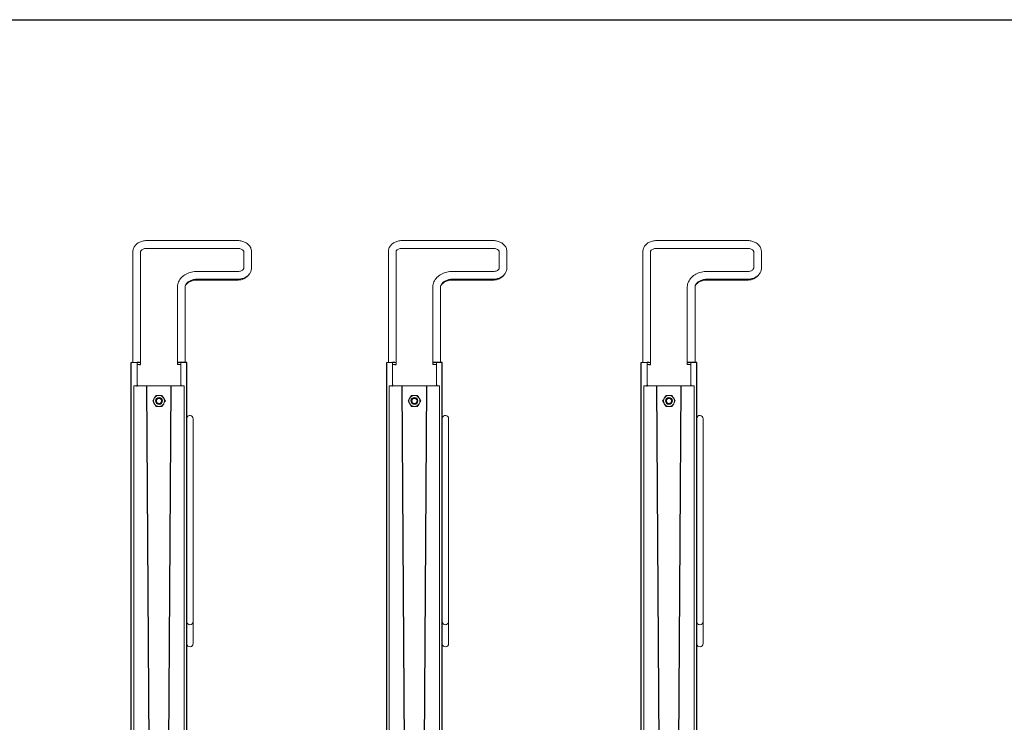
# Model space of a CAD drawing. Extents: x -2982 to 32722, y 10601 to 29038.
# Drawn here: x 4733 to 6261, y 21869 to 22960 of the extents above; entities that cross this region are included whole.
import ezdxf

# ---------------------------------------------------------------- set-up
doc = ezdxf.new("R2010")
doc.units = 0
doc.header["$MEASUREMENT"] = 0
doc.layers.get('0').update_dxf_attribs({"lineweight": 25})

# ---------------------------------------------------------------- blocks, each defined once
blk = doc.blocks.new('GTT_6')
at = {"color": 0, "linetype": 'Continuous', "lineweight": 0}
for p, q in [((186, 2050), (328, 2050)), ((186.5, 2050), (328.5, 2050)), ((582.5, 2050), (724.5, 2050)), ((583, 2050), (725, 2050)), ((977.6, 2050), (1119.6, 2050)), ((978.1, 2050), (1120.1, 2050)), ((165.5, 1861), (165.5, 2033)), ((177.5, 1857.8), (177.5, 2033)), ((186.5, 2038), (328.5, 2038)), ((337.5, 2033), (337.5, 2007.3)), ((349.5, 2033), (349.5, 2007.3)), ((562, 1861), (562, 2033)), ((574, 1857.8), (574, 2033)), ((583, 2038), (725, 2038)), ((734, 2033), (734, 2007.3)), ((746, 2033), (746, 2007.3)), ((957.1, 1861), (957.1, 2033)), ((969.1, 1857.8), (969.1, 2033)), ((978.1, 2038), (1120.1, 2038)), ((1129.1, 2033), (1129.1, 2007.3)), ((1141.1, 2033), (1141.1, 2007.3)), ((328, 1988.8), (265, 1988.8)), ((328.5, 2002.3), (265.5, 2002.3)), ((328.5, 1990.3), (265.5, 1990.3)), ((724.5, 1988.8), (661.5, 1988.8)), ((725, 2002.3), (662, 2002.3)), ((725, 1990.3), (662, 1990.3)), ((1119.6, 1988.8), (1056.6, 1988.8)), ((1120.1, 2002.3), (1057.1, 2002.3)), ((1120.1, 1990.3), (1057.1, 1990.3)), ((234.5, 1977.9), (234.5, 1978.6)), ((234.5, 1977.9), (234.5, 1857.8)), ((246.5, 1977.9), (246.5, 1861.2)), ((631, 1977.9), (631, 1978.6)), ((631, 1977.9), (631, 1857.8)), ((643, 1977.9), (643, 1861.2)), ((1026.1, 1977.9), (1026.1, 1978.6)), ((1026.1, 1977.9), (1026.1, 1857.8)), ((1038.1, 1977.9), (1038.1, 1861.2)), ((175.5, 1861.2), (172, 1861.2)), ((172, 1857.8), (172, 1861.2)), ((175.5, 1857.8), (172, 1857.8)), ((172, 1826.2), (172, 1857.8)), ((240, 1861.2), (236.5, 1861.2)), ((240, 1857.8), (236.5, 1857.8)), ((240, 1857.8), (240, 1861.2)), ((240, 1826.2), (240, 1857.8)), ((572, 1861.2), (568.5, 1861.2)), ((568.5, 1857.8), (568.5, 1861.2)), ((572, 1857.8), (568.5, 1857.8)), ((568.5, 1826.2), (568.5, 1857.8)), ((636.5, 1861.2), (633, 1861.2)), ((636.5, 1857.8), (633, 1857.8)), ((636.5, 1857.8), (636.5, 1861.2)), ((636.5, 1826.2), (636.5, 1857.8)), ((967.1, 1861.2), (963.6, 1861.2)), ((963.6, 1857.8), (963.6, 1861.2)), ((967.1, 1857.8), (963.6, 1857.8)), ((963.6, 1826.2), (963.6, 1857.8)), ((1031.6, 1861.2), (1028.1, 1861.2)), ((1031.6, 1857.8), (1028.1, 1857.8)), ((1031.6, 1857.8), (1031.6, 1861.2)), ((1031.6, 1826.2), (1031.6, 1857.8)), ((167, 1774.7), (167, 1824.5)), ((171, 1824.7), (168.3, 1824.7)), ((177, 1824.7), (172.1, 1824.7)), ((235, 1824.7), (177, 1824.7)), ((239.9, 1824.7), (235, 1824.7)), ((243.7, 1824.7), (241, 1824.7)), ((245, 1824.5), (245, 1774.7)), ((563.5, 1774.7), (563.5, 1824.5)), ((567.5, 1824.7), (564.8, 1824.7)), ((573.5, 1824.7), (568.6, 1824.7)), ((631.5, 1824.7), (573.5, 1824.7)), ((636.4, 1824.7), (631.5, 1824.7)), ((640.2, 1824.7), (637.5, 1824.7)), ((641.5, 1824.5), (641.5, 1774.7)), ((958.6, 1774.7), (958.6, 1824.5)), ((962.5, 1824.7), (959.9, 1824.7)), ((968.6, 1824.7), (963.7, 1824.7)), ((1026.6, 1824.7), (968.6, 1824.7)), ((1031.5, 1824.7), (1026.6, 1824.7)), ((1035.2, 1824.7), (1032.6, 1824.7)), ((1036.6, 1824.5), (1036.6, 1774.7)), ((167, 1774.7), (167, 532.1)), ((245, 1774.7), (245, 532.1)), ((259, 1744.3), (259, 1773.6)), ((563.5, 1774.7), (563.5, 532.1)), ((641.5, 1774.7), (641.5, 532.1)), ((655.5, 1744.3), (655.5, 1773.6)), ((958.6, 1774.7), (958.6, 532.1)), ((1036.6, 1774.7), (1036.6, 532.1)), ((1050.6, 1744.3), (1050.6, 1773.6)), ((249, 1487.8), (249, 1744.3)), ((259, 1487.8), (259, 1744.3)), ((645.5, 1487.8), (645.5, 1744.3)), ((655.5, 1487.8), (655.5, 1744.3)), ((1040.6, 1487.8), (1040.6, 1744.3)), ((1050.6, 1487.8), (1050.6, 1744.3)), ((249, 1487.8), (249, 1458.6)), ((259, 1458.6), (259, 1487.8)), ((645.5, 1487.8), (645.5, 1458.6)), ((655.5, 1458.6), (655.5, 1487.8)), ((1040.6, 1487.8), (1040.6, 1458.6)), ((1050.6, 1458.6), (1050.6, 1487.8)), ((259, 1439.2), (259, 1458.6)), ((655.5, 1439.2), (655.5, 1458.6)), ((1050.6, 1439.2), (1050.6, 1458.6)), ((259, 1424.7), (259, 1439.2)), ((655.5, 1424.7), (655.5, 1439.2)), ((1050.6, 1424.7), (1050.6, 1439.2))]:
    blk.add_line(p, q, dxfattribs=at)
for p, q in [((162.9, 1861), (177.5, 1861.2)), ((162.9, 126.3), (162.9, 1861)), ((175.5, 1857.8), (177.5, 1857.8)), ((234.5, 1861.2), (249.1, 1861.2)), ((236.5, 1857.8), (234.5, 1857.8)), ((249.1, 126.3), (249.1, 1861)), ((559.4, 1861), (574, 1861.2)), ((559.4, 126.3), (559.4, 1861)), ((572, 1857.8), (574, 1857.8)), ((631, 1861.2), (645.6, 1861.2)), ((633, 1857.8), (631, 1857.8)), ((645.6, 126.3), (645.6, 1861)), ((954.5, 1861), (969.1, 1861.2)), ((954.5, 126.3), (954.5, 1861)), ((967.1, 1857.8), (969.1, 1857.8)), ((1026.1, 1861.2), (1040.7, 1861.2)), ((1028.1, 1857.8), (1026.1, 1857.8)), ((1040.7, 126.3), (1040.7, 1861)), ((171, 1824.7), (172.1, 1824.7)), ((172, 1826.2), (172, 1824.7)), ((197, 311.7), (187, 1824.8)), ((215.1, 311.7), (225, 1824.8)), ((241, 1824.7), (239.9, 1824.7)), ((240, 1826.2), (240, 1824.7)), ((567.5, 1824.7), (568.6, 1824.7)), ((568.5, 1826.2), (568.5, 1824.7)), ((593.5, 311.7), (583.5, 1824.8)), ((611.6, 311.7), (621.5, 1824.8)), ((637.5, 1824.7), (636.4, 1824.7)), ((636.5, 1826.2), (636.5, 1824.7)), ((962.5, 1824.7), (963.7, 1824.7)), ((963.6, 1826.2), (963.6, 1824.7)), ((988.6, 311.7), (978.6, 1824.8)), ((1006.7, 311.7), (1016.6, 1824.8)), ((1032.6, 1824.7), (1031.5, 1824.7)), ((1031.6, 1826.2), (1031.6, 1824.7))]:
    blk.add_line(p, q)
for centre, radius in [((206, 1801.2), 5.4), ((206, 1801.2), 5), ((206, 1801.2), 4), ((602.5, 1801.2), 5.4), ((602.5, 1801.2), 5), ((602.5, 1801.2), 4), ((997.6, 1801.2), 5.4), ((997.6, 1801.2), 5), ((997.6, 1801.2), 4)]:
    blk.add_circle(centre, radius, dxfattribs=at)
for centre, radius, start, end in [((206, 1801.2), 8.5, 150, 210), ((206, 1801.2), 8.5, 90, 150), ((206, 1801.2), 8.5, 30, 90), ((206, 1801.2), 8.5, 330, 30), ((602.5, 1801.2), 8.5, 150, 210), ((602.5, 1801.2), 8.5, 90, 150), ((602.5, 1801.2), 8.5, 30, 90), ((602.5, 1801.2), 8.5, 330, 30), ((997.6, 1801.2), 8.5, 150, 210), ((997.6, 1801.2), 8.5, 90, 150), ((997.6, 1801.2), 8.5, 30, 90), ((997.6, 1801.2), 8.5, 330, 30), ((206, 1801.2), 8.5, 210, 270), ((206, 1801.2), 8.5, 270, 330), ((602.5, 1801.2), 8.5, 210, 270), ((602.5, 1801.2), 8.5, 270, 330), ((997.6, 1801.2), 8.5, 210, 270), ((997.6, 1801.2), 8.5, 270, 330), ((254, 1773.6), 5, 0, 170.0364), ((650.5, 1773.6), 5, 0, 170.0364), ((1045.6, 1773.6), 5, 0, 170.0364), ((254, 1458.6), 5, 180, 0), ((650.5, 1458.6), 5, 180, 0), ((1045.6, 1458.6), 5, 180, 0)]:
    blk.add_arc(centre, radius, start, end, dxfattribs=at)
at = {"color": 0, "linetype": 'Continuous', "lineweight": 0, "extrusion": (0, 0, -1)}
for centre in [(183.5, 1828.8), (228.5, 1828.8), (580, 1828.8), (625, 1828.8), (975.1, 1828.8), (1020.1, 1828.8)]:
    blk.add_ellipse(centre, major_axis=(6, 0), ratio=0.678553, start_param=1.475501, end_param=1.666092, dxfattribs=at)
at = {"color": 0, "linetype": 'Continuous', "lineweight": 0}
for centre in [(254, 1424.7), (650.5, 1424.7), (1045.6, 1424.7)]:
    blk.add_ellipse(centre, major_axis=(-5, 0), ratio=0.992546, start_param=0.173898, end_param=3.141593, dxfattribs=at)
for points, knots in [([(165.5, 2033), (165.5, 2034.7), (165.8, 2036.4), (167, 2039.6), (168, 2041.2), (170.3, 2044), (171.8, 2045.3), (175.1, 2047.4), (177, 2048.3), (180.8, 2049.5), (182.8, 2049.8), (185.4, 2050), (186, 2050), (186.5, 2050)], [0.000074, 0.000074, 0.000074, 0.000074, 0.266161, 0.266161, 0.545292, 0.545292, 0.855962, 0.855962, 1.170086, 1.170086, 1.48421, 1.48421, 1.570692, 1.570692, 1.570692, 1.570692]), ([(328.5, 2050), (330.6, 2050), (332.6, 2049.8), (336.5, 2048.8), (338.4, 2048.1), (341.9, 2046.3), (343.5, 2045.1), (346.3, 2042.3), (347.5, 2040.6), (349, 2037.2), (349.4, 2035.4), (349.5, 2033.4), (349.5, 2033.2), (349.5, 2033)], [1.570877, 1.570877, 1.570877, 1.570877, 1.884999, 1.884999, 2.199121, 2.199121, 2.513244, 2.513244, 2.827366, 2.827366, 3.111196, 3.111196, 3.141489, 3.141489, 3.141489, 3.141489]), ([(562, 2033), (562, 2034.7), (562.3, 2036.4), (563.5, 2039.6), (564.5, 2041.2), (566.8, 2044), (568.3, 2045.3), (571.6, 2047.4), (573.5, 2048.3), (577.3, 2049.5), (579.3, 2049.8), (581.9, 2050), (582.5, 2050), (583, 2050)], [0.000074, 0.000074, 0.000074, 0.000074, 0.266161, 0.266161, 0.545292, 0.545292, 0.855962, 0.855962, 1.170086, 1.170086, 1.48421, 1.48421, 1.570692, 1.570692, 1.570692, 1.570692]), ([(725, 2050), (727.1, 2050), (729.1, 2049.8), (733, 2048.8), (734.9, 2048.1), (738.4, 2046.3), (740, 2045.1), (742.8, 2042.3), (744, 2040.6), (745.5, 2037.2), (745.9, 2035.4), (746, 2033.4), (746, 2033.2), (746, 2033)], [1.570877, 1.570877, 1.570877, 1.570877, 1.884999, 1.884999, 2.199121, 2.199121, 2.513244, 2.513244, 2.827366, 2.827366, 3.111196, 3.111196, 3.141489, 3.141489, 3.141489, 3.141489]), ([(957.1, 2033), (957.1, 2034.7), (957.4, 2036.4), (958.6, 2039.6), (959.5, 2041.2), (961.9, 2044), (963.4, 2045.3), (966.7, 2047.4), (968.5, 2048.3), (972.4, 2049.5), (974.4, 2049.8), (977, 2050), (977.5, 2050), (978.1, 2050)], [0.000074, 0.000074, 0.000074, 0.000074, 0.266161, 0.266161, 0.545292, 0.545292, 0.855962, 0.855962, 1.170086, 1.170086, 1.48421, 1.48421, 1.570692, 1.570692, 1.570692, 1.570692]), ([(1120.1, 2050), (1122.1, 2050), (1124.2, 2049.8), (1128.1, 2048.8), (1130, 2048.1), (1133.5, 2046.3), (1135.1, 2045.1), (1137.9, 2042.3), (1139, 2040.6), (1140.6, 2037.2), (1141, 2035.4), (1141.1, 2033.4), (1141.1, 2033.2), (1141.1, 2033)], [1.570877, 1.570877, 1.570877, 1.570877, 1.884999, 1.884999, 2.199121, 2.199121, 2.513244, 2.513244, 2.827366, 2.827366, 3.111196, 3.111196, 3.141489, 3.141489, 3.141489, 3.141489]), ([(177.5, 2033), (177.5, 2033.3), (177.6, 2033.6), (177.9, 2034.3), (178.2, 2034.8), (179.1, 2035.6), (179.6, 2036.1), (180.9, 2036.8), (181.6, 2037.1), (183.2, 2037.6), (184.1, 2037.8), (185.5, 2038), (186, 2038), (186.5, 2038)], [0.000173, 0.000173, 0.000173, 0.000173, 0.314277, 0.314277, 0.628381, 0.628381, 0.906798, 0.906798, 1.168206, 1.168206, 1.430033, 1.430033, 1.570692, 1.570692, 1.570692, 1.570692]), ([(328.5, 2038), (329.5, 2038), (330.4, 2037.9), (332.2, 2037.6), (333, 2037.3), (334.4, 2036.7), (335.1, 2036.3), (336.1, 2035.5), (336.5, 2035.1), (337.1, 2034.3), (337.3, 2034), (337.5, 2033.4), (337.5, 2033.2), (337.5, 2033)], [1.570943, 1.570943, 1.570943, 1.570943, 1.835526, 1.835526, 2.098732, 2.098732, 2.359624, 2.359624, 2.624721, 2.624721, 2.924276, 2.924276, 3.141489, 3.141489, 3.141489, 3.141489]), ([(574, 2033), (574, 2033.3), (574.1, 2033.6), (574.4, 2034.3), (574.7, 2034.8), (575.6, 2035.6), (576.1, 2036.1), (577.4, 2036.8), (578.1, 2037.1), (579.7, 2037.6), (580.6, 2037.8), (582, 2038), (582.5, 2038), (583, 2038)], [0.000173, 0.000173, 0.000173, 0.000173, 0.314277, 0.314277, 0.628381, 0.628381, 0.906798, 0.906798, 1.168206, 1.168206, 1.430033, 1.430033, 1.570692, 1.570692, 1.570692, 1.570692]), ([(725, 2038), (726, 2038), (726.9, 2037.9), (728.7, 2037.6), (729.5, 2037.3), (730.9, 2036.7), (731.6, 2036.3), (732.6, 2035.5), (733, 2035.1), (733.6, 2034.3), (733.8, 2034), (734, 2033.4), (734, 2033.2), (734, 2033)], [1.570943, 1.570943, 1.570943, 1.570943, 1.835526, 1.835526, 2.098732, 2.098732, 2.359624, 2.359624, 2.624721, 2.624721, 2.924276, 2.924276, 3.141489, 3.141489, 3.141489, 3.141489]), ([(969.1, 2033), (969.1, 2033.3), (969.2, 2033.6), (969.5, 2034.3), (969.8, 2034.8), (970.6, 2035.6), (971.2, 2036.1), (972.5, 2036.8), (973.2, 2037.1), (974.8, 2037.6), (975.7, 2037.8), (977.1, 2038), (977.6, 2038), (978.1, 2038)], [0.000173, 0.000173, 0.000173, 0.000173, 0.314277, 0.314277, 0.628381, 0.628381, 0.906798, 0.906798, 1.168206, 1.168206, 1.430033, 1.430033, 1.570692, 1.570692, 1.570692, 1.570692]), ([(1120.1, 2038), (1121, 2038), (1122, 2037.9), (1123.7, 2037.6), (1124.6, 2037.3), (1126, 2036.7), (1126.7, 2036.3), (1127.7, 2035.5), (1128.1, 2035.1), (1128.7, 2034.3), (1128.9, 2034), (1129.1, 2033.4), (1129.1, 2033.2), (1129.1, 2033)], [1.570943, 1.570943, 1.570943, 1.570943, 1.835526, 1.835526, 2.098732, 2.098732, 2.359624, 2.359624, 2.624721, 2.624721, 2.924276, 2.924276, 3.141489, 3.141489, 3.141489, 3.141489]), ([(337.5, 2007.3), (337.5, 2007), (337.5, 2006.7), (337.1, 2005.9), (336.8, 2005.5), (336, 2004.6), (335.4, 2004.2), (334.1, 2003.4), (333.4, 2003.1), (331.8, 2002.6), (330.9, 2002.4), (329.5, 2002.3), (329, 2002.3), (328.5, 2002.3)], [3.141766, 3.141766, 3.141766, 3.141766, 3.45587, 3.45587, 3.769973, 3.769973, 4.048391, 4.048391, 4.309798, 4.309798, 4.571626, 4.571626, 4.712285, 4.712285, 4.712285, 4.712285]), ([(349.5, 2007.3), (349.5, 2005.6), (349.2, 2003.9), (348, 2000.6), (347.1, 1999.1), (344.7, 1996.2), (343.2, 1994.9), (339.9, 1992.8), (338.1, 1992), (334.2, 1990.8), (332.2, 1990.4), (329.6, 1990.3), (329.1, 1990.3), (328.5, 1990.3)], [3.141667, 3.141667, 3.141667, 3.141667, 3.407753, 3.407753, 3.686885, 3.686885, 3.997555, 3.997555, 4.311679, 4.311679, 4.625802, 4.625802, 4.712285, 4.712285, 4.712285, 4.712285]), ([(734, 2007.3), (734, 2007), (734, 2006.7), (733.6, 2005.9), (733.3, 2005.5), (732.5, 2004.6), (731.9, 2004.2), (730.6, 2003.4), (729.9, 2003.1), (728.3, 2002.6), (727.4, 2002.4), (726, 2002.3), (725.5, 2002.3), (725, 2002.3)], [3.141766, 3.141766, 3.141766, 3.141766, 3.45587, 3.45587, 3.769973, 3.769973, 4.048391, 4.048391, 4.309798, 4.309798, 4.571626, 4.571626, 4.712285, 4.712285, 4.712285, 4.712285]), ([(746, 2007.3), (746, 2005.6), (745.7, 2003.9), (744.5, 2000.6), (743.6, 1999.1), (741.2, 1996.2), (739.7, 1994.9), (736.4, 1992.8), (734.6, 1992), (730.7, 1990.8), (728.7, 1990.4), (726.1, 1990.3), (725.6, 1990.3), (725, 1990.3)], [3.141667, 3.141667, 3.141667, 3.141667, 3.407753, 3.407753, 3.686885, 3.686885, 3.997555, 3.997555, 4.311679, 4.311679, 4.625802, 4.625802, 4.712285, 4.712285, 4.712285, 4.712285]), ([(1129.1, 2007.3), (1129.1, 2007), (1129, 2006.7), (1128.7, 2005.9), (1128.4, 2005.5), (1127.6, 2004.6), (1127, 2004.2), (1125.7, 2003.4), (1125, 2003.1), (1123.4, 2002.6), (1122.5, 2002.4), (1121.1, 2002.3), (1120.6, 2002.3), (1120.1, 2002.3)], [3.141766, 3.141766, 3.141766, 3.141766, 3.45587, 3.45587, 3.769973, 3.769973, 4.048391, 4.048391, 4.309798, 4.309798, 4.571626, 4.571626, 4.712285, 4.712285, 4.712285, 4.712285]), ([(1141.1, 2007.3), (1141.1, 2005.6), (1140.8, 2003.9), (1139.6, 2000.6), (1138.7, 1999.1), (1136.3, 1996.2), (1134.8, 1994.9), (1131.5, 1992.8), (1129.7, 1992), (1125.8, 1990.8), (1123.8, 1990.4), (1121.2, 1990.3), (1120.7, 1990.3), (1120.1, 1990.3)], [3.141667, 3.141667, 3.141667, 3.141667, 3.407753, 3.407753, 3.686885, 3.686885, 3.997555, 3.997555, 4.311679, 4.311679, 4.625802, 4.625802, 4.712285, 4.712285, 4.712285, 4.712285]), ([(265.5, 2002.3), (262.4, 2002.3), (259.3, 2001.9), (253.4, 2000.5), (250.6, 1999.4), (245.4, 1996.7), (243, 1994.9), (239, 1990.9), (237.3, 1988.5), (235.2, 1983.6), (234.6, 1981), (234.5, 1978.2), (234.5, 1978.1), (234.5, 1977.9)], [4.712423, 4.712423, 4.712423, 4.712423, 5.026568, 5.026568, 5.340712, 5.340712, 5.654856, 5.654856, 5.969001, 5.969001, 6.262967, 6.262967, 6.283145, 6.283145, 6.283145, 6.283145]), ([(265.5, 1990.3), (263.5, 1990.3), (261.5, 1990), (257.7, 1989.2), (256, 1988.6), (252.8, 1987.1), (251.4, 1986.2), (249.2, 1984.2), (248.3, 1983.1), (247, 1981), (246.7, 1979.9), (246.5, 1978.5), (246.5, 1978.2), (246.5, 1977.9)], [4.712438, 4.712438, 4.712438, 4.712438, 5.00237, 5.00237, 5.291728, 5.291728, 5.581199, 5.581199, 5.879446, 5.879446, 6.193587, 6.193587, 6.283145, 6.283145, 6.283145, 6.283145]), ([(265, 1988.8), (262.9, 1988.8), (260.8, 1988.6), (256.9, 1987.6), (255, 1986.9), (251.6, 1985.1), (250.2, 1984), (248.1, 1982), (247.4, 1981.1), (246.8, 1980.2)], [4.712389, 4.712389, 4.712389, 4.712389, 5.010132, 5.010132, 5.308201, 5.308201, 5.608963, 5.608963, 5.821956, 5.821956, 5.821956, 5.821956]), ([(344.9, 1996.6), (344.8, 1996.4), (344.6, 1996.2), (343.3, 1994.6), (341.8, 1993.3), (338.6, 1991.2), (336.8, 1990.4), (333, 1989.2), (331, 1988.9), (328.7, 1988.8), (328.4, 1988.8), (328, 1988.8)], [3.678532, 3.678532, 3.678532, 3.678532, 3.71684, 3.71684, 4.030999, 4.030999, 4.345158, 4.345158, 4.659318, 4.659318, 4.712389, 4.712389, 4.712389, 4.712389]), ([(662, 2002.3), (658.9, 2002.3), (655.8, 2001.9), (649.9, 2000.5), (647.1, 1999.4), (641.9, 1996.7), (639.5, 1994.9), (635.5, 1990.9), (633.8, 1988.5), (631.7, 1983.6), (631.1, 1981), (631, 1978.2), (631, 1978.1), (631, 1977.9)], [4.712423, 4.712423, 4.712423, 4.712423, 5.026568, 5.026568, 5.340712, 5.340712, 5.654856, 5.654856, 5.969001, 5.969001, 6.262967, 6.262967, 6.283145, 6.283145, 6.283145, 6.283145]), ([(662, 1990.3), (660, 1990.3), (658, 1990), (654.2, 1989.2), (652.5, 1988.6), (649.3, 1987.1), (647.9, 1986.2), (645.7, 1984.2), (644.8, 1983.1), (643.5, 1981), (643.2, 1979.9), (643, 1978.5), (643, 1978.2), (643, 1977.9)], [4.712438, 4.712438, 4.712438, 4.712438, 5.00237, 5.00237, 5.291728, 5.291728, 5.581199, 5.581199, 5.879446, 5.879446, 6.193587, 6.193587, 6.283145, 6.283145, 6.283145, 6.283145]), ([(661.5, 1988.8), (659.4, 1988.8), (657.3, 1988.6), (653.4, 1987.6), (651.5, 1986.9), (648.1, 1985.1), (646.7, 1984), (644.6, 1982), (643.9, 1981.1), (643.3, 1980.2)], [4.712389, 4.712389, 4.712389, 4.712389, 5.010132, 5.010132, 5.308201, 5.308201, 5.608963, 5.608963, 5.821956, 5.821956, 5.821956, 5.821956]), ([(741.4, 1996.6), (741.3, 1996.4), (741.1, 1996.2), (739.8, 1994.6), (738.3, 1993.3), (735.1, 1991.2), (733.3, 1990.4), (729.5, 1989.2), (727.5, 1988.9), (725.2, 1988.8), (724.9, 1988.8), (724.5, 1988.8)], [3.678532, 3.678532, 3.678532, 3.678532, 3.71684, 3.71684, 4.030999, 4.030999, 4.345158, 4.345158, 4.659318, 4.659318, 4.712389, 4.712389, 4.712389, 4.712389]), ([(1057.1, 2002.3), (1054, 2002.3), (1050.9, 2001.9), (1045, 2000.5), (1042.1, 1999.4), (1036.9, 1996.7), (1034.6, 1994.9), (1030.6, 1990.9), (1028.9, 1988.5), (1026.7, 1983.6), (1026.1, 1981), (1026.1, 1978.2), (1026.1, 1978.1), (1026.1, 1977.9)], [4.712423, 4.712423, 4.712423, 4.712423, 5.026568, 5.026568, 5.340712, 5.340712, 5.654856, 5.654856, 5.969001, 5.969001, 6.262967, 6.262967, 6.283145, 6.283145, 6.283145, 6.283145]), ([(1057.1, 1990.3), (1055.1, 1990.3), (1053.1, 1990), (1049.3, 1989.2), (1047.5, 1988.6), (1044.4, 1987.1), (1043, 1986.2), (1040.7, 1984.2), (1039.9, 1983.1), (1038.6, 1981), (1038.2, 1979.9), (1038.1, 1978.5), (1038.1, 1978.2), (1038.1, 1977.9)], [4.712438, 4.712438, 4.712438, 4.712438, 5.00237, 5.00237, 5.291728, 5.291728, 5.581199, 5.581199, 5.879446, 5.879446, 6.193587, 6.193587, 6.283145, 6.283145, 6.283145, 6.283145]), ([(1056.6, 1988.8), (1054.5, 1988.8), (1052.4, 1988.6), (1048.4, 1987.6), (1046.6, 1986.9), (1043.2, 1985.1), (1041.8, 1984), (1039.7, 1982), (1039, 1981.1), (1038.4, 1980.2)], [4.712389, 4.712389, 4.712389, 4.712389, 5.010132, 5.010132, 5.308201, 5.308201, 5.608963, 5.608963, 5.821956, 5.821956, 5.821956, 5.821956]), ([(1136.5, 1996.6), (1136.4, 1996.4), (1136.2, 1996.2), (1134.9, 1994.6), (1133.4, 1993.3), (1130.1, 1991.2), (1128.3, 1990.4), (1124.6, 1989.2), (1122.6, 1988.9), (1120.3, 1988.8), (1120, 1988.8), (1119.6, 1988.8)], [3.678532, 3.678532, 3.678532, 3.678532, 3.71684, 3.71684, 4.030999, 4.030999, 4.345158, 4.345158, 4.659318, 4.659318, 4.712389, 4.712389, 4.712389, 4.712389]), ([(168.3, 1824.7), (168.1, 1824.7), (167.9, 1824.7), (167.5, 1824.7), (167.3, 1824.7), (167.1, 1824.6), (167, 1824.5), (167, 1824.5)], [40.374508, 40.374508, 40.374508, 40.374508, 41.61413, 41.61413, 43.500713, 43.500713, 45.387296, 45.387296, 45.387296, 45.387296]), ([(245, 1824.5), (245, 1824.5), (244.9, 1824.6), (244.7, 1824.7), (244.5, 1824.7), (244.1, 1824.7), (243.9, 1824.7), (243.7, 1824.7)], [15.219335, 15.219335, 15.219335, 15.219335, 17.103443, 17.103443, 18.987552, 18.987552, 20.231733, 20.231733, 20.231733, 20.231733]), ([(564.8, 1824.7), (564.6, 1824.7), (564.4, 1824.7), (564, 1824.7), (563.8, 1824.7), (563.6, 1824.6), (563.5, 1824.5), (563.5, 1824.5)], [40.374508, 40.374508, 40.374508, 40.374508, 41.61413, 41.61413, 43.500713, 43.500713, 45.387296, 45.387296, 45.387296, 45.387296]), ([(641.5, 1824.5), (641.5, 1824.5), (641.4, 1824.6), (641.2, 1824.7), (641, 1824.7), (640.6, 1824.7), (640.4, 1824.7), (640.2, 1824.7)], [15.219335, 15.219335, 15.219335, 15.219335, 17.103443, 17.103443, 18.987552, 18.987552, 20.231733, 20.231733, 20.231733, 20.231733]), ([(959.9, 1824.7), (959.7, 1824.7), (959.5, 1824.7), (959.1, 1824.7), (958.9, 1824.7), (958.6, 1824.6), (958.6, 1824.5), (958.6, 1824.5)], [40.374508, 40.374508, 40.374508, 40.374508, 41.61413, 41.61413, 43.500713, 43.500713, 45.387296, 45.387296, 45.387296, 45.387296]), ([(1036.6, 1824.5), (1036.6, 1824.5), (1036.5, 1824.6), (1036.3, 1824.7), (1036.1, 1824.7), (1035.6, 1824.7), (1035.5, 1824.7), (1035.2, 1824.7)], [15.219335, 15.219335, 15.219335, 15.219335, 17.103443, 17.103443, 18.987552, 18.987552, 20.231733, 20.231733, 20.231733, 20.231733]), ([(196.2, 1801.2), (196.6, 1801.9), (197, 1802.6), (197.8, 1804), (198.2, 1804.8), (198.6, 1805.5)], [0.000000238, 0.000000238, 0.000000238, 0.000000238, 0.00248302, 0.00248302, 0.004965802, 0.004965802, 0.004965802, 0.004965802]), ([(198.6, 1805.5), (198.8, 1805.8), (199.1, 1806.2), (199.5, 1806.9), (199.7, 1807.3), (200.3, 1808.3), (200.7, 1809), (201.1, 1809.7)], [0.004965802, 0.004965802, 0.004965802, 0.004965802, 0.006202551, 0.006202551, 0.007439301, 0.007439301, 0.0099128, 0.0099128, 0.0099128, 0.0099128]), ([(201.1, 1809.7), (201.9, 1809.7), (202.7, 1809.7), (204.3, 1809.7), (205.2, 1809.7), (206, 1809.7)], [0.009018257, 0.009018257, 0.009018257, 0.009018257, 0.011501847, 0.011501847, 0.013985437, 0.013985437, 0.013985437, 0.013985437]), ([(206, 1809.7), (206.4, 1809.7), (206.8, 1809.7), (207.7, 1809.7), (208.1, 1809.7), (209.3, 1809.7), (210.1, 1809.7), (210.9, 1809.7)], [0.013985437, 0.013985437, 0.013985437, 0.013985437, 0.015228126, 0.015228126, 0.016470815, 0.016470815, 0.018956192, 0.018956192, 0.018956192, 0.018956192]), ([(210.9, 1809.7), (211.3, 1809), (211.7, 1808.3), (212.5, 1806.9), (212.9, 1806.2), (213.4, 1805.5)], [0.000000238, 0.000000238, 0.000000238, 0.000000238, 0.00248302, 0.00248302, 0.004965802, 0.004965802, 0.004965802, 0.004965802]), ([(213.4, 1805.5), (213.6, 1805.1), (213.8, 1804.8), (214.2, 1804), (214.4, 1803.7), (215, 1802.6), (215.4, 1801.9), (215.8, 1801.2)], [0.004965802, 0.004965802, 0.004965802, 0.004965802, 0.006202551, 0.006202551, 0.007439301, 0.007439301, 0.0099128, 0.0099128, 0.0099128, 0.0099128]), ([(592.7, 1801.2), (593.1, 1801.9), (593.5, 1802.6), (594.3, 1804), (594.7, 1804.8), (595.1, 1805.5)], [0.000000238, 0.000000238, 0.000000238, 0.000000238, 0.00248302, 0.00248302, 0.004965802, 0.004965802, 0.004965802, 0.004965802]), ([(595.1, 1805.5), (595.3, 1805.8), (595.6, 1806.2), (596, 1806.9), (596.2, 1807.3), (596.8, 1808.3), (597.2, 1809), (597.6, 1809.7)], [0.004965802, 0.004965802, 0.004965802, 0.004965802, 0.006202551, 0.006202551, 0.007439301, 0.007439301, 0.0099128, 0.0099128, 0.0099128, 0.0099128]), ([(597.6, 1809.7), (598.4, 1809.7), (599.2, 1809.7), (600.8, 1809.7), (601.7, 1809.7), (602.5, 1809.7)], [0.009018257, 0.009018257, 0.009018257, 0.009018257, 0.011501847, 0.011501847, 0.013985437, 0.013985437, 0.013985437, 0.013985437]), ([(602.5, 1809.7), (602.9, 1809.7), (603.3, 1809.7), (604.2, 1809.7), (604.6, 1809.7), (605.8, 1809.7), (606.6, 1809.7), (607.4, 1809.7)], [0.013985437, 0.013985437, 0.013985437, 0.013985437, 0.015228126, 0.015228126, 0.016470815, 0.016470815, 0.018956192, 0.018956192, 0.018956192, 0.018956192]), ([(607.4, 1809.7), (607.8, 1809), (608.2, 1808.3), (609, 1806.9), (609.4, 1806.2), (609.9, 1805.5)], [0.000000238, 0.000000238, 0.000000238, 0.000000238, 0.00248302, 0.00248302, 0.004965802, 0.004965802, 0.004965802, 0.004965802]), ([(609.9, 1805.5), (610.1, 1805.1), (610.3, 1804.8), (610.7, 1804), (610.9, 1803.7), (611.5, 1802.6), (611.9, 1801.9), (612.3, 1801.2)], [0.004965802, 0.004965802, 0.004965802, 0.004965802, 0.006202551, 0.006202551, 0.007439301, 0.007439301, 0.0099128, 0.0099128, 0.0099128, 0.0099128]), ([(987.8, 1801.2), (988.2, 1801.9), (988.6, 1802.6), (989.4, 1804), (989.8, 1804.8), (990.2, 1805.5)], [0.000000238, 0.000000238, 0.000000238, 0.000000238, 0.00248302, 0.00248302, 0.004965802, 0.004965802, 0.004965802, 0.004965802]), ([(990.2, 1805.5), (990.4, 1805.8), (990.6, 1806.2), (991, 1806.9), (991.3, 1807.3), (991.9, 1808.3), (992.3, 1809), (992.7, 1809.7)], [0.004965802, 0.004965802, 0.004965802, 0.004965802, 0.006202551, 0.006202551, 0.007439301, 0.007439301, 0.0099128, 0.0099128, 0.0099128, 0.0099128]), ([(992.7, 1809.7), (993.5, 1809.7), (994.3, 1809.7), (995.9, 1809.7), (996.7, 1809.7), (997.6, 1809.7)], [0.009018257, 0.009018257, 0.009018257, 0.009018257, 0.011501847, 0.011501847, 0.013985437, 0.013985437, 0.013985437, 0.013985437]), ([(997.6, 1809.7), (998, 1809.7), (998.4, 1809.7), (999.2, 1809.7), (999.7, 1809.7), (1000.9, 1809.7), (1001.7, 1809.7), (1002.5, 1809.7)], [0.013985437, 0.013985437, 0.013985437, 0.013985437, 0.015228126, 0.015228126, 0.016470815, 0.016470815, 0.018956192, 0.018956192, 0.018956192, 0.018956192]), ([(1002.5, 1809.7), (1002.9, 1809), (1003.3, 1808.3), (1004.1, 1806.9), (1004.5, 1806.2), (1004.9, 1805.5)], [0.000000238, 0.000000238, 0.000000238, 0.000000238, 0.00248302, 0.00248302, 0.004965802, 0.004965802, 0.004965802, 0.004965802]), ([(1004.9, 1805.5), (1005.1, 1805.1), (1005.4, 1804.8), (1005.8, 1804), (1006, 1803.7), (1006.6, 1802.6), (1007, 1801.9), (1007.4, 1801.2)], [0.004965802, 0.004965802, 0.004965802, 0.004965802, 0.006202551, 0.006202551, 0.007439301, 0.007439301, 0.0099128, 0.0099128, 0.0099128, 0.0099128]), ([(198.6, 1797), (198.4, 1797.3), (198.2, 1797.7), (197.8, 1798.4), (197.6, 1798.8), (197, 1799.8), (196.6, 1800.5), (196.2, 1801.2)], [0.004965802, 0.004965802, 0.004965802, 0.004965802, 0.006202551, 0.006202551, 0.007439301, 0.007439301, 0.0099128, 0.0099128, 0.0099128, 0.0099128]), ([(201.1, 1792.7), (200.7, 1793.4), (200.3, 1794.1), (199.5, 1795.5), (199.1, 1796.3), (198.6, 1797)], [0.000000238, 0.000000238, 0.000000238, 0.000000238, 0.00248302, 0.00248302, 0.004965802, 0.004965802, 0.004965802, 0.004965802]), ([(206, 1792.7), (205.2, 1792.7), (204.3, 1792.7), (202.7, 1792.7), (201.9, 1792.7), (201.1, 1792.7)], [0.009018257, 0.009018257, 0.009018257, 0.009018257, 0.011501847, 0.011501847, 0.013985437, 0.013985437, 0.013985437, 0.013985437]), ([(210.9, 1792.7), (210.1, 1792.7), (209.3, 1792.7), (208.1, 1792.7), (207.7, 1792.7), (206.8, 1792.7), (206.4, 1792.7), (206, 1792.7)], [0.013985437, 0.013985437, 0.013985437, 0.013985437, 0.016470815, 0.016470815, 0.017713503, 0.017713503, 0.018956192, 0.018956192, 0.018956192, 0.018956192]), ([(213.4, 1797), (213.2, 1796.6), (212.9, 1796.3), (212.5, 1795.5), (212.3, 1795.2), (211.7, 1794.1), (211.3, 1793.4), (210.9, 1792.7)], [0.004965802, 0.004965802, 0.004965802, 0.004965802, 0.006202551, 0.006202551, 0.007439301, 0.007439301, 0.0099128, 0.0099128, 0.0099128, 0.0099128]), ([(215.8, 1801.2), (215.4, 1800.5), (215, 1799.8), (214.2, 1798.4), (213.8, 1797.7), (213.4, 1797)], [0.000000238, 0.000000238, 0.000000238, 0.000000238, 0.00248302, 0.00248302, 0.004965802, 0.004965802, 0.004965802, 0.004965802]), ([(595.1, 1797), (594.9, 1797.3), (594.7, 1797.7), (594.3, 1798.4), (594.1, 1798.8), (593.5, 1799.8), (593.1, 1800.5), (592.7, 1801.2)], [0.004965802, 0.004965802, 0.004965802, 0.004965802, 0.006202551, 0.006202551, 0.007439301, 0.007439301, 0.0099128, 0.0099128, 0.0099128, 0.0099128]), ([(597.6, 1792.7), (597.2, 1793.4), (596.8, 1794.1), (596, 1795.5), (595.6, 1796.3), (595.1, 1797)], [0.000000238, 0.000000238, 0.000000238, 0.000000238, 0.00248302, 0.00248302, 0.004965802, 0.004965802, 0.004965802, 0.004965802]), ([(602.5, 1792.7), (601.7, 1792.7), (600.8, 1792.7), (599.2, 1792.7), (598.4, 1792.7), (597.6, 1792.7)], [0.009018257, 0.009018257, 0.009018257, 0.009018257, 0.011501847, 0.011501847, 0.013985437, 0.013985437, 0.013985437, 0.013985437]), ([(607.4, 1792.7), (606.6, 1792.7), (605.8, 1792.7), (604.6, 1792.7), (604.2, 1792.7), (603.3, 1792.7), (602.9, 1792.7), (602.5, 1792.7)], [0.013985437, 0.013985437, 0.013985437, 0.013985437, 0.016470815, 0.016470815, 0.017713503, 0.017713503, 0.018956192, 0.018956192, 0.018956192, 0.018956192]), ([(609.9, 1797), (609.7, 1796.6), (609.4, 1796.3), (609, 1795.5), (608.8, 1795.2), (608.2, 1794.1), (607.8, 1793.4), (607.4, 1792.7)], [0.004965802, 0.004965802, 0.004965802, 0.004965802, 0.006202551, 0.006202551, 0.007439301, 0.007439301, 0.0099128, 0.0099128, 0.0099128, 0.0099128]), ([(612.3, 1801.2), (611.9, 1800.5), (611.5, 1799.8), (610.7, 1798.4), (610.3, 1797.7), (609.9, 1797)], [0.000000238, 0.000000238, 0.000000238, 0.000000238, 0.00248302, 0.00248302, 0.004965802, 0.004965802, 0.004965802, 0.004965802]), ([(990.2, 1797), (990, 1797.3), (989.8, 1797.7), (989.4, 1798.4), (989.2, 1798.8), (988.6, 1799.8), (988.2, 1800.5), (987.8, 1801.2)], [0.004965802, 0.004965802, 0.004965802, 0.004965802, 0.006202551, 0.006202551, 0.007439301, 0.007439301, 0.0099128, 0.0099128, 0.0099128, 0.0099128]), ([(992.7, 1792.7), (992.3, 1793.4), (991.9, 1794.1), (991, 1795.5), (990.6, 1796.3), (990.2, 1797)], [0.000000238, 0.000000238, 0.000000238, 0.000000238, 0.00248302, 0.00248302, 0.004965802, 0.004965802, 0.004965802, 0.004965802]), ([(997.6, 1792.7), (996.7, 1792.7), (995.9, 1792.7), (994.3, 1792.7), (993.5, 1792.7), (992.7, 1792.7)], [0.009018257, 0.009018257, 0.009018257, 0.009018257, 0.011501847, 0.011501847, 0.013985437, 0.013985437, 0.013985437, 0.013985437]), ([(1002.5, 1792.7), (1001.7, 1792.7), (1000.9, 1792.7), (999.7, 1792.7), (999.2, 1792.7), (998.4, 1792.7), (998, 1792.7), (997.6, 1792.7)], [0.013985437, 0.013985437, 0.013985437, 0.013985437, 0.016470815, 0.016470815, 0.017713503, 0.017713503, 0.018956192, 0.018956192, 0.018956192, 0.018956192]), ([(1004.9, 1797), (1004.7, 1796.6), (1004.5, 1796.3), (1004.1, 1795.5), (1003.9, 1795.2), (1003.3, 1794.1), (1002.9, 1793.4), (1002.5, 1792.7)], [0.004965802, 0.004965802, 0.004965802, 0.004965802, 0.006202551, 0.006202551, 0.007439301, 0.007439301, 0.0099128, 0.0099128, 0.0099128, 0.0099128]), ([(1007.4, 1801.2), (1007, 1800.5), (1006.6, 1799.8), (1005.8, 1798.4), (1005.4, 1797.7), (1004.9, 1797)], [0.000000238, 0.000000238, 0.000000238, 0.000000238, 0.00248302, 0.00248302, 0.004965802, 0.004965802, 0.004965802, 0.004965802])]:
    blk.add_open_spline(points, degree=3, knots=knots, dxfattribs=at)
for points in [[(328, 2050), (328.7, 2050), (329.3, 2050), (330, 2050)], [(724.5, 2050), (725.2, 2050), (725.8, 2050), (726.5, 2050)], [(1119.6, 2050), (1120.3, 2050), (1120.9, 2050), (1121.5, 2050)]]:
    blk.add_open_spline(points, degree=3, dxfattribs=at)
blk = doc.blocks.new('*U56')
blk.add_blockref('GTT_6', (0, 0))

msp = doc.modelspace()

# ---------------------------------------------------------------- linework, layer by layer
msp.add_lwpolyline([(3734.2, 22959.7), (6883.2, 22959.7), (6883.2, 20467.7), (3734.2, 20467.7)], close=True)

# ---------------------------------------------------------------- block references
msp.add_blockref('*U56', (4742.8, 20566.8))

doc.saveas('drawing.dxf')
